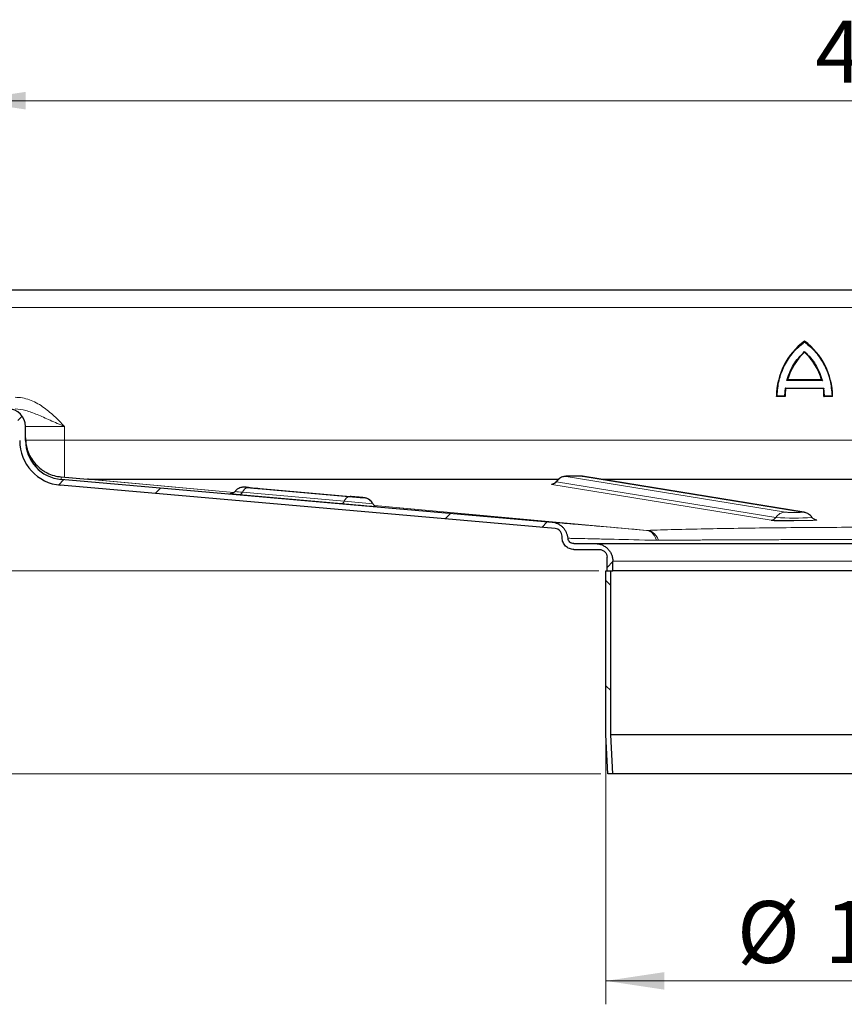
# Model space of a CAD drawing. Units: millimetres. Extents: x 0 to 420, y 0 to 297.
# Drawn here: x 296 to 331, y 213 to 255 of the extents above; entities that cross this region are included whole.
import ezdxf

# ---------------------------------------------------------------- set-up
doc = ezdxf.new("R2010")
doc.units = ezdxf.units.MM
doc.styles.add('SLDTEXTSTYLE0', font='TXT', dxfattribs={"width": 0.605})
doc.dimstyles.new('SLDDIMSTYLE0', dxfattribs={"dimtxt": 2.568319, "dimasz": 2.5, "dimexe": 0, "dimexo": 0.0625, "dimgap": 0.64208, "dimtad": 1, "dimlfac": 6, "dimrnd": 1e-09, "dimzin": 12, "dimdsep": 46, "dimtxsty": 'SLDTEXTSTYLE0', "dimsah": 1, "dimcen": 0.09, "dimadec": 0, "dimazin": 3, "dimtfac": 1, "dimtdec": 3, "dimtofl": 0, "dimtmove": 0, "dimatfit": 3, "dimfxl": 0, "dimfrac": 2, "dimtolj": 1, "dimtzin": 12, "dimarcsym": 0})

# ---------------------------------------------------------------- blocks, each defined once
blk = doc.blocks.new('_D_9')
at = {"color": 7, "linetype": 'Continuous', "lineweight": 0}
for p, q in [((321.314, 224.107), (321.314, 212.905)), ((345.081, 224.107), (345.081, 212.905)), ((321.314, 213.905), (345.081, 213.905))]:
    blk.add_line(p, q, dxfattribs=at)
at = {"color": 7, "linetype": 'Continuous', "lineweight": 18}
for points in [[(321.314, 213.905), (323.814, 213.53), (323.814, 214.28)], [(345.081, 213.905), (342.581, 214.28), (342.581, 213.53)]]:
    blk.add_solid(points, dxfattribs=at)
at = {"color": 7, "linetype": 'Continuous', "lineweight": 18, "char_height": 2.6458, "attachment_point": 1, "style": 'SLDTEXTSTYLE0'}
for s, insert in [('%%c', (326.914, 217.316)), ('142.6', (330.661, 217.316))]:
    blk.add_mtext(s, dxfattribs=dict(at, insert=insert))
blk = doc.blocks.new('_D_10')
at = {"color": 7, "linetype": 'Continuous', "lineweight": 0}
for p, q in [((294.031, 242.957), (294.031, 252.485)), ((372.364, 242.957), (372.364, 252.485)), ((294.031, 251.485), (372.364, 251.485))]:
    blk.add_line(p, q, dxfattribs=at)
at = {"color": 7, "linetype": 'Continuous', "lineweight": 18}
for points in [[(294.031, 251.485), (296.531, 251.11), (296.531, 251.86)], [(372.364, 251.485), (369.864, 251.86), (369.864, 251.11)]]:
    blk.add_solid(points, dxfattribs=at)
at = {"color": 7, "linetype": 'Continuous', "lineweight": 18, "insert": (330.258, 254.896), "char_height": 2.6458, "attachment_point": 1, "style": 'SLDTEXTSTYLE0'}
blk.add_mtext('470', dxfattribs=at)
blk = doc.blocks.new('_D_13')
at = {"color": 7, "linetype": 'Continuous', "lineweight": 0}
for p, q in [((291.981, 243.407), (264.614, 243.407)), ((265.614, 243.407), (265.614, 231.407)), ((321.014, 231.407), (264.614, 231.407))]:
    blk.add_line(p, q, dxfattribs=at)
at = {"color": 7, "linetype": 'Continuous', "lineweight": 18}
for points in [[(265.614, 243.407), (265.239, 240.907), (265.989, 240.907)], [(265.614, 231.407), (265.989, 233.907), (265.239, 233.907)]]:
    blk.add_solid(points, dxfattribs=at)
at = {"color": 7, "linetype": 'Continuous', "lineweight": 18, "insert": (262.203, 235.447), "char_height": 2.6458, "attachment_point": 1, "rotation": 90, "style": 'SLDTEXTSTYLE0'}
blk.add_mtext('72', dxfattribs=at)
blk = doc.blocks.new('_D_14')
at = {"color": 7, "linetype": 'Continuous', "lineweight": 0}
for p, q in [((321.014, 231.407), (264.614, 231.407)), ((265.614, 231.407), (265.614, 222.741)), ((321.106, 222.741), (264.614, 222.741))]:
    blk.add_line(p, q, dxfattribs=at)
at = {"color": 7, "linetype": 'Continuous', "lineweight": 18}
for points in [[(265.614, 231.407), (265.239, 228.907), (265.989, 228.907)], [(265.614, 222.741), (265.989, 225.241), (265.239, 225.241)]]:
    blk.add_solid(points, dxfattribs=at)
at = {"color": 7, "linetype": 'Continuous', "lineweight": 18, "insert": (262.203, 225.114), "char_height": 2.6458, "attachment_point": 1, "rotation": 90, "style": 'SLDTEXTSTYLE0'}
blk.add_mtext('52', dxfattribs=at)

msp = doc.modelspace()

# ---------------------------------------------------------------- hatches: boundary and pattern name
at = {"linetype": 'Continuous', "lineweight": 18}
h = msp.add_hatch(dxfattribs=at)
h.set_pattern_fill('DIN 201 Stahl und Stahlguss', style=0, pattern_type=2)
h.set_pattern_definition([(45, (0, 0), (-13.4704, 13.4704), []), (45, (4.49, 0), (-13.4704, 13.4704), []), (45, (8.98, 0), (-13.4704, 13.4704), []), (45, (13.47, 0), (-13.4704, 13.4704), [])])
edge = h.paths.add_edge_path(flags=0)
edge.add_line((291.7807, 241.1573), (291.7807, 242.6573))
edge.add_arc((292.2807, 242.6573), 0.5, 90, 180, ccw=False)
edge.add_line((292.2807, 243.1573), (293.2807, 243.1573))
edge.add_arc((293.2807, 242.6573), 0.5, 0, 90, ccw=False)
edge.add_line((293.7807, 242.6573), (293.7807, 238.824))
edge.add_arc((294.5307, 238.824), 0.75, 180, 270)
edge.add_line((294.5307, 238.074), (295.7807, 238.074))
edge.add_arc((295.7807, 237.574), 0.5, 0, 90, ccw=False)
edge.add_line((296.2807, 237.574), (296.2807, 236.9758))
edge.add_ellipse((298.1974, 236.9758), major_axis=(0, -1.9167), ratio=0.9999991, start_angle=270, end_angle=355)
edge.add_line((298.0304, 235.0664), (319.1431, 233.2193))
edge.add_spline(control_points=[(319.1431, 233.2193), (319.1579, 233.218), (319.1726, 233.2157), (319.1871, 233.2124), (319.2236, 233.204), (319.2592, 233.1891), (319.291, 233.1692), (319.3222, 233.1497), (319.3506, 233.1248), (319.3738, 233.0962), (319.3974, 233.0671), (319.416, 233.0333), (319.4284, 232.998), (319.4408, 232.9626), (319.4474, 232.9247), (319.4474, 232.8872)], knot_values=[0.0000206, 0.0000206, 0.0000206, 0.0000206, 0.0002874, 0.0002874, 0.0002874, 0.0009704, 0.0009704, 0.0009704, 0.0016401, 0.0016401, 0.0016401, 0.0023226, 0.0023226, 0.0023226, 0.0030049, 0.0030049, 0.0030049, 0.0030049], weights=[1, 1, 1, 1, 1, 1, 1, 1, 1, 1, 1, 1, 1, 1, 1, 1], degree=3, periodic=0)
edge.add_line((319.4474, 232.8872), (319.4474, 232.824))
edge.add_spline(control_points=[(319.4474, 232.824), (319.4474, 232.7872), (319.4515, 232.7501), (319.4596, 232.7142), (319.4719, 232.6596), (319.4938, 232.6064), (319.5234, 232.5589), (319.5531, 232.5115), (319.5914, 232.4685), (319.6351, 232.4335), (319.6788, 232.3986), (319.7291, 232.3707), (319.7819, 232.3522), (319.8347, 232.3336), (319.8915, 232.324), (319.9474, 232.324)], knot_values=[0, 0, 0, 0, 0.0006626, 0.0006626, 0.0006626, 0.0016782, 0.0016782, 0.0016782, 0.0026937, 0.0026937, 0.0026937, 0.0037093, 0.0037093, 0.0037093, 0.0047249, 0.0047249, 0.0047249, 0.0047249], weights=[1, 1, 1, 1, 1, 1, 1, 1, 1, 1, 1, 1, 1, 1, 1, 1], degree=3, periodic=0)
edge.add_line((319.9474, 232.324), (321.0308, 232.324))
edge.add_spline(control_points=[(321.0308, 232.324), (321.0681, 232.324), (321.1059, 232.3175), (321.1411, 232.3052), (321.1763, 232.2928), (321.2099, 232.2742), (321.239, 232.2509), (321.2681, 232.2276), (321.2936, 232.199), (321.3134, 232.1673), (321.3332, 232.1357), (321.3478, 232.1002), (321.356, 232.0638), (321.3613, 232.0399), (321.3641, 232.0152), (321.3641, 231.9906)], knot_values=[0, 0, 0, 0, 0.0006715, 0.0006715, 0.0006715, 0.0013431, 0.0013431, 0.0013431, 0.0020146, 0.0020146, 0.0020146, 0.0026862, 0.0026862, 0.0026862, 0.0031243, 0.0031243, 0.0031243, 0.0031243], weights=[1, 1, 1, 1, 1, 1, 1, 1, 1, 1, 1, 1, 1, 1, 1, 1], degree=3, periodic=0)
edge.add_line((321.3641, 231.9906), (321.3641, 231.4073))
edge.add_line((321.3641, 231.4073), (321.6141, 231.4073))
edge.add_line((321.6141, 231.4073), (321.6141, 231.824))
edge.add_spline(control_points=[(321.6141, 231.824), (321.6141, 231.8792), (321.6079, 231.9347), (321.5958, 231.9886), (321.5774, 232.0705), (321.5445, 232.1504), (321.5001, 232.2215), (321.4556, 232.2927), (321.3982, 232.3572), (321.3326, 232.4096), (321.2671, 232.4621), (321.1916, 232.5039), (321.1123, 232.5317), (321.0331, 232.5595), (320.948, 232.574), (320.8641, 232.574)], knot_values=[0, 0, 0, 0, 0.0009939, 0.0009939, 0.0009939, 0.0025173, 0.0025173, 0.0025173, 0.0040406, 0.0040406, 0.0040406, 0.005564, 0.005564, 0.005564, 0.0070873, 0.0070873, 0.0070873, 0.0070873], weights=[1, 1, 1, 1, 1, 1, 1, 1, 1, 1, 1, 1, 1, 1, 1, 1], degree=3, periodic=0)
edge.add_line((320.8641, 232.574), (319.9474, 232.574))
edge.add_spline(control_points=[(319.9474, 232.574), (319.9194, 232.574), (319.8911, 232.5788), (319.8647, 232.5881), (319.8383, 232.5973), (319.8131, 232.6113), (319.7912, 232.6288), (319.7694, 232.6462), (319.7503, 232.6677), (319.7354, 232.6915), (319.7206, 232.7152), (319.7097, 232.7418), (319.7035, 232.7691), (319.7011, 232.7798), (319.6994, 232.7906), (319.6984, 232.8015)], knot_values=[0, 0, 0, 0, 0.0005037, 0.0005037, 0.0005037, 0.0010073, 0.0010073, 0.0010073, 0.001511, 0.001511, 0.001511, 0.0020146, 0.0020146, 0.0020146, 0.0022093, 0.0022093, 0.0022093, 0.0022093], weights=[1, 1, 1, 1, 1, 1, 1, 1, 1, 1, 1, 1, 1, 1, 1, 1], degree=3, periodic=0)
edge.add_spline(control_points=[(319.6984, 232.8015), (319.6909, 232.8855), (319.668, 232.9691), (319.6327, 233.0457), (319.5976, 233.1222), (319.5492, 233.1939), (319.491, 233.2547), (319.4318, 233.3167), (319.3604, 233.3687), (319.2835, 233.4065), (319.2096, 233.4429), (319.1286, 233.4675), (319.0469, 233.4781), (319.0369, 233.4793), (319.0269, 233.4804), (319.0168, 233.4813)], knot_values=[0, 0, 0, 0, 0.0015173, 0.0015173, 0.0015173, 0.0030317, 0.0030317, 0.0030317, 0.0045759, 0.0045759, 0.0045759, 0.0060577, 0.0060577, 0.0060577, 0.0062368, 0.0062368, 0.0062368, 0.0062368], weights=[1, 1, 1, 1, 1, 1, 1, 1, 1, 1, 1, 1, 1, 1, 1, 1], degree=3, periodic=0)
edge.add_line((319.0168, 233.4813), (298.0521, 235.3155))
edge.add_ellipse((298.1974, 236.9758), major_axis=(0, -1.6667), ratio=0.9999991, start_angle=270, end_angle=355, ccw=False)
edge.add_line((296.5307, 236.9758), (296.5307, 237.574))
edge.add_arc((295.7807, 237.574), 0.75, 0, 90)
edge.add_line((295.7807, 238.324), (294.5307, 238.324))
edge.add_arc((294.5307, 238.824), 0.5, 180, 270, ccw=False)
edge.add_line((294.0307, 238.824), (294.0307, 242.6573))
edge.add_arc((293.2807, 242.6573), 0.75, 0, 90)
edge.add_line((293.2807, 243.4073), (292.2807, 243.4073))
edge.add_arc((292.2807, 242.6573), 0.75, 90, 180)
edge.add_line((291.5307, 242.6573), (291.5307, 241.1573))
edge.add_arc((291.2807, 241.1573), 0.25, 270, 360, ccw=False)
edge.add_line((291.2807, 240.9073), (283.1974, 240.9073))
edge.add_line((283.1974, 240.9073), (283.1974, 240.6573))
edge.add_line((283.1974, 240.6573), (291.2807, 240.6573))
edge.add_arc((291.2807, 241.1573), 0.5, 270, 360)
h = msp.add_hatch(dxfattribs=at)
h.set_pattern_fill('DIN 201 Stahl und Stahlguss', angle=90, style=0, pattern_type=2)
h.set_pattern_definition([(135, (0, 0), (-13.4704, -13.4704), []), (135, (-2e-14, 4.49), (-13.4704, -13.4704), []), (135, (-3e-14, 8.98), (-13.4704, -13.4704), []), (135, (-5e-14, 13.47), (-13.4704, -13.4704), [])])
edge = h.paths.add_edge_path(flags=0)
edge.add_line((321.4058, 222.7406), (321.6144, 222.7406))
edge.add_spline(control_points=[(321.6144, 222.7406), (321.602, 222.9669), (321.5895, 223.1931), (321.5771, 223.4193), (321.5589, 223.7506), (321.5406, 224.0818), (321.5224, 224.413)], knot_values=[0.1281068, 0.1281068, 0.1281068, 0.1281068, 0.1321849, 0.1321849, 0.1321849, 0.1381563, 0.1381563, 0.1381563, 0.1381563], weights=[1, 1, 1, 1, 1, 1, 1], degree=3, periodic=0)
edge.add_line((321.5224, 224.413), (321.5224, 231.4073))
edge.add_line((321.5224, 231.4073), (321.3141, 231.4073))
edge.add_line((321.3141, 231.4073), (321.3141, 224.4073))
edge.add_spline(control_points=[(321.3141, 224.4073), (321.3323, 224.0761), (321.3505, 223.7448), (321.3687, 223.4136), (321.3811, 223.1893), (321.3934, 222.965), (321.4058, 222.7406)], knot_values=[0.1285835, 0.1285835, 0.1285835, 0.1285835, 0.1345548, 0.1345548, 0.1345548, 0.1385986, 0.1385986, 0.1385986, 0.1385986], weights=[1, 1, 1, 1, 1, 1, 1], degree=3, periodic=0)

# ---------------------------------------------------------------- linework, layer by layer
at = {"color": 7, "linetype": 'Continuous', "lineweight": 25}
for p, q in [((295.6974, 243.4073), (370.6974, 243.4073)), ((328.9727, 239.2168), (328.9464, 238.8842)), ((330.53, 239.5606), (329.072, 239.5606)), ((330.6556, 238.8842), (330.6294, 239.2168)), ((328.9712, 238.8592), (328.6024, 238.8592)), ((330.6076, 239.1918), (328.9944, 239.1918)), ((330.9997, 238.8592), (330.6308, 238.8592)), ((296.5307, 236.9758), (296.5307, 237.574)), ((298.0521, 235.4242), (299.1757, 235.3259)), ((329.7756, 233.9135), (320.408, 235.4388)), ((319.1431, 233.2193), (298.0304, 235.0664)), ((319.0168, 233.4813), (298.0521, 235.3155)), ((299.2192, 235.324), (319.2918, 235.324)), ((321.1133, 235.324), (345.2815, 235.324)), ((305.2849, 234.7017), (305.2643, 234.7033)), ((306.0544, 234.9683), (305.98, 234.9749)), ((306.4767, 234.9321), (310.8244, 234.5475)), ((311.4878, 234.155), (311.5072, 234.1532)), ((319.4474, 232.824), (319.4474, 232.8872)), ((319.9474, 232.574), (320.8641, 232.574)), ((319.9474, 232.324), (321.0308, 232.324)), ((321.3641, 231.4073), (321.3641, 231.9906)), ((321.6141, 231.4073), (321.6141, 231.824)), ((321.3141, 224.4073), (321.3141, 231.4073)), ((321.3141, 231.4073), (321.5224, 231.4073)), ((321.3641, 231.4073), (321.6141, 231.4073)), ((321.5224, 224.413), (321.5224, 231.4073)), ((344.7807, 231.4073), (321.6141, 231.4073)), ((321.4058, 222.7406), (321.3141, 224.4073)), ((321.6144, 222.7406), (321.5224, 224.413)), ((344.8724, 224.413), (321.5224, 224.413)), ((321.6144, 222.7406), (321.4058, 222.7406)), ((344.7804, 222.7406), (321.6144, 222.7406))]:
    msp.add_line(p, q, dxfattribs=at)
at = {"color": 8, "linetype": 'Continuous', "lineweight": 18}
for p, q in [((295.6974, 242.6573), (370.6974, 242.6573)), ((330.6294, 239.2168), (328.9727, 239.2168)), ((330.563, 239.5356), (329.039, 239.5356)), ((328.9464, 238.8842), (328.6276, 238.8842)), ((330.9744, 238.8842), (330.6556, 238.8842)), ((296.5307, 237.574), (298.1974, 237.574)), ((298.1974, 237.574), (298.1974, 236.9906)), ((296.5307, 236.9906), (298.1974, 236.9906)), ((298.1974, 236.9906), (298.1974, 235.4115)), ((298.1974, 236.9906), (368.1974, 236.9906)), ((298.0521, 235.3155), (298.0521, 235.4242)), ((328.9839, 233.9156), (319.6162, 235.441)), ((320.3276, 235.4451), (329.6952, 233.9197)), ((299.1757, 235.3259), (305.4284, 234.7538)), ((305.4303, 234.7557), (299.2192, 235.324)), ((319.0034, 235.1043), (328.371, 233.5789)), ((319.1944, 235.2214), (319.2077, 235.2165)), ((319.2077, 235.2165), (328.5753, 233.6912)), ((305.6615, 234.6673), (310.0092, 234.2827)), ((305.7925, 234.7676), (310.1402, 234.383)), ((310.4021, 234.5837), (306.0544, 234.9683)), ((323.0752, 233.1414), (311.4265, 234.2071)), ((311.4291, 234.2048), (323.0538, 233.1412)), ((330.3081, 233.5901), (330.2376, 233.6016)), ((321.6141, 231.824), (344.7807, 231.824))]:
    msp.add_line(p, q, dxfattribs=at)
at = {"color": 8, "linetype": 'Continuous', "lineweight": 18, "flags": 128}
for points in [[(320.3276, 235.4451), (320.3878, 235.4417), (320.408, 235.4388)], [(329.7757, 233.9135), (329.7554, 233.9163), (329.6952, 233.9197)], [(330.2673, 233.5933), (330.278, 233.5918), (330.3081, 233.5901)]]:
    msp.add_lwpolyline(points, dxfattribs=at)
at = {"color": 7, "linetype": 'Continuous', "lineweight": 25}
for centre, radius, start, end in [((331.5529, 238.8462), 2.9506, 126.42357, 179.74739), ((328.0491, 238.8462), 2.9506, 0.25261, 53.57643), ((331.5529, 238.8462), 2.5818, 132.73211, 163.93412), ((328.0491, 238.8462), 2.5818, 16.06588, 47.26789), ((331.5529, 238.8462), 2.5818, 172.30584, 179.7113), ((328.0491, 238.8462), 2.5818, 0.2887, 7.69416), ((295.7807, 237.574), 0.75, 0, 90), ((298.1974, 236.9758), 1.6667, 180, 265)]:
    msp.add_arc(centre, radius, start, end, dxfattribs=at)
at = {"color": 8, "linetype": 'Continuous', "lineweight": 18}
for centre, radius, start, end in [((319.6209, 234.9485), 0.4926, 90.54077, 147.02862), ((319.001, 235.3506), 0.2463, 270.54077, 327.02862), ((308.6728, 268.5372), 33.8922, 264.58007, 265.12489), ((305.6518, 234.8157), 0.1487, 273.76687, 341.13521), ((306.0739, 234.6715), 0.2974, 93.76687, 161.13521), ((310.4216, 234.2869), 0.2974, 93.76687, 161.13521), ((309.9995, 234.4311), 0.1487, 273.76687, 341.13521), ((331.8476, 477.3491), 243.9339, 264.894557, 265.184166), ((328.9885, 233.4231), 0.4926, 90.54077, 147.02862), ((328.3687, 233.8252), 0.2463, 270.54077, 327.02862), ((329.3149, 243.5581), 9.8947, 265.71331, 274.65014)]:
    msp.add_arc(centre, radius, start, end, dxfattribs=at)
at = {"color": 7, "linetype": 'Continuous', "lineweight": 25}
msp.add_ellipse((298.1974, 236.9758), major_axis=(0, -1.9167), ratio=0.9999991, start_param=4.712389, end_param=6.1959188, dxfattribs=at)
for points, knots in [([(328.6276, 238.8842), (328.6448, 239.1044), (328.6797, 239.5507), (328.9252, 240.1839), (329.2928, 240.7549), (329.6331, 241.0457), (329.801, 241.1892)], [0, 0, 0, 0, 0.2466952, 0.5, 0.7533048, 1, 1, 1, 1]), ([(329.801, 241.1892), (329.9689, 241.0457), (330.3093, 240.7549), (330.6768, 240.1839), (330.9223, 239.5507), (330.9572, 239.1044), (330.9744, 238.8842)], [0, 0, 0, 0, 0.2466952, 0.5, 0.7533048, 1, 1, 1, 1]), ([(328.9944, 239.1918), (328.9943, 239.1919), (328.9941, 239.1921), (328.9926, 239.1938), (328.9903, 239.1965), (328.9866, 239.2008), (328.9806, 239.2075), (328.9756, 239.2133), (328.9727, 239.2168)], [0, 0, 0, 0, 0.110673, 0.2286941, 0.3569926, 0.497858, 0.7019344, 1, 1, 1, 1]), ([(330.53, 239.5606), (330.5302, 239.5605), (330.5306, 239.5603), (330.5331, 239.5584), (330.5371, 239.5553), (330.543, 239.5509), (330.5518, 239.5443), (330.5588, 239.5389), (330.563, 239.5356)], [0, 0, 0, 0, 0.1009317, 0.2137344, 0.3442008, 0.4961163, 0.6979271, 1, 1, 1, 1]), ([(330.6294, 239.2168), (330.6264, 239.2133), (330.6214, 239.2075), (330.6154, 239.2008), (330.6118, 239.1965), (330.6094, 239.1938), (330.6079, 239.1921), (330.6077, 239.1919), (330.6076, 239.1918)], [0, 0, 0, 0, 0.298102, 0.5021428, 0.6430193, 0.7713218, 0.8893391, 1, 1, 1, 1]), ([(328.6024, 238.8592), (328.6025, 238.8593), (328.6027, 238.8595), (328.6045, 238.8613), (328.6073, 238.8641), (328.6117, 238.8685), (328.6186, 238.8751), (328.6242, 238.8808), (328.6276, 238.8842)], [0, 0, 0, 0, 0.1082069, 0.2248081, 0.3535907, 0.4973822, 0.7026839, 1, 1, 1, 1]), ([(328.9712, 238.8592), (328.9711, 238.8593), (328.9709, 238.8595), (328.9691, 238.8612), (328.9663, 238.8641), (328.9621, 238.8684), (328.9553, 238.875), (328.9498, 238.8808), (328.9464, 238.8842)], [0, 0, 0, 0, 0.1082394, 0.2249296, 0.3537517, 0.4974571, 0.7007251, 1, 1, 1, 1]), ([(330.6308, 238.8592), (330.631, 238.8593), (330.6312, 238.8595), (330.633, 238.8612), (330.6357, 238.8641), (330.64, 238.8684), (330.6467, 238.875), (330.6523, 238.8808), (330.6556, 238.8842)], [0, 0, 0, 0, 0.1082509, 0.2249445, 0.3537628, 0.4974582, 0.700762, 1, 1, 1, 1]), ([(330.9997, 238.8592), (330.9996, 238.8593), (330.9993, 238.8595), (330.9975, 238.8613), (330.9947, 238.8641), (330.9903, 238.8685), (330.9835, 238.8751), (330.9778, 238.8808), (330.9744, 238.8842)], [0, 0, 0, 0, 0.1081955, 0.2247932, 0.3535795, 0.4973811, 0.7026467, 1, 1, 1, 1]), ([(296.5307, 237.0845), (296.5307, 236.9806), (296.5404, 236.8783), (296.5687, 236.727), (296.5805, 236.677), (296.6088, 236.5777), (296.6254, 236.5283), (296.6816, 236.3841), (296.7274, 236.2923), (296.836, 236.1176), (296.8992, 236.0342), (297.0379, 235.8829), (297.1138, 235.814), (297.2374, 235.7211), (297.2805, 235.6917), (297.3685, 235.6377), (297.4134, 235.6128), (297.5512, 235.5448), (297.647, 235.5079), (297.8464, 235.4519), (297.9487, 235.4332), (298.0521, 235.4242)], [0, 0, 0, 0, 0.125, 0.125, 0.1875, 0.1875, 0.25, 0.25, 0.375, 0.375, 0.5, 0.5, 0.625, 0.625, 0.6875, 0.6875, 0.75, 0.75, 0.875, 0.875, 1, 1, 1, 1]), ([(320.0024, 235.4542), (319.9677, 235.4542), (319.8844, 235.4544), (319.7589, 235.4527), (319.6487, 235.4492), (319.5894, 235.4463), (319.5222, 235.4374), (319.4519, 235.4204), (319.3602, 235.3814), (319.2655, 235.3172), (319.2204, 235.2506), (319.202, 235.2236)], [0, 0, 0, 0, 0.10387595, 0.24906158, 0.39712302, 0.53528745, 0.59937213, 0.66394929, 0.75885046, 0.90193854, 1, 1, 1, 1]), ([(320.408, 235.4388), (320.3865, 235.4415), (320.3442, 235.4469), (320.2839, 235.4496), (320.1862, 235.4527), (320.0804, 235.4542), (320.0162, 235.4542), (320.0024, 235.4542)], [0, 0, 0, 0, 0.1792496, 0.3519293, 0.6292435, 0.9203559, 1, 1, 1, 1]), ([(299.2192, 235.324), (299.212, 235.324), (299.2047, 235.3241), (299.1974, 235.3245), (299.1938, 235.3246), (299.1902, 235.3248), (299.1865, 235.325), (299.1829, 235.3253), (299.1793, 235.3256), (299.1757, 235.3259)], [0, 0, 0, 0, 0.00013076467, 0.00013076467, 0.00013076467, 0.00019624828, 0.00019624828, 0.00019624828, 0.00026176312, 0.00026176312, 0.00026176312, 0.00026176312]), ([(319.1936, 235.2279), (319.1881, 235.2172), (319.1716, 235.1849), (319.13, 235.1539), (319.0891, 235.1319), (319.0605, 235.1221), (319.043, 235.1184), (319.046, 235.1189), (319.0476, 235.1192)], [0, 0, 0, 0, 0.1181845, 0.3592504, 0.5067989, 0.6307525, 0.7956659, 1, 1, 1, 1]), ([(305.4714, 234.7966), (305.4578, 234.7816), (305.432, 234.7532), (305.3914, 234.7282), (305.3569, 234.7145), (305.3358, 234.7089), (305.3201, 234.7061), (305.3042, 234.704), (305.2857, 234.7029), (305.27, 234.703), (305.2592, 234.7037), (305.2626, 234.7035), (305.2643, 234.7034)], [0, 0, 0, 0, 0.1821091, 0.3452656, 0.4151572, 0.4785108, 0.5099587, 0.5430278, 0.6203656, 0.7232969, 0.8613037, 1, 1, 1, 1]), ([(305.9648, 234.9767), (305.9581, 234.9773), (305.9206, 234.9805), (305.9123, 234.9812), (305.8956, 234.9825), (305.8841, 234.9832), (305.8514, 234.9843), (305.7975, 234.9813), (305.717, 234.9651), (305.6202, 234.9261), (305.5345, 234.8719), (305.4954, 234.8198), (305.4845, 234.8053)], [0, 0, 0, 0, 0.0468555, 0.2598273, 0.2907689, 0.3039986, 0.329412, 0.4411328, 0.5499547, 0.7028826, 0.9176165, 1, 1, 1, 1]), ([(305.9649, 234.9767), (305.9676, 234.9765), (305.9884, 234.9748), (306.0534, 234.9691), (306.1361, 234.962), (306.1844, 234.9577), (306.2121, 234.9553), (306.2604, 234.9511), (306.3335, 234.9447), (306.3988, 234.939), (306.4294, 234.9363), (306.4495, 234.9345), (306.4673, 234.9329), (306.4767, 234.9321)], [0, 0, 0, 0, 0.033898, 0.265904, 0.3911651, 0.5168393, 0.5189719, 0.5352781, 0.7675334, 0.8836616, 0.8894845, 0.9415629, 1, 1, 1, 1]), ([(310.9323, 234.5374), (310.9242, 234.5381), (310.8981, 234.5403), (310.8261, 234.5465), (310.7425, 234.5538), (310.6944, 234.558), (310.6666, 234.5604), (310.6184, 234.5646), (310.5453, 234.571), (310.48, 234.5768), (310.4494, 234.5795), (310.4293, 234.5812), (310.4115, 234.5828), (310.4021, 234.5837)], [0, 0, 0, 0, 0.097215, 0.3140156, 0.4310672, 0.548505, 0.5504978, 0.5657353, 0.782769, 0.8912862, 0.8967275, 0.9453928, 1, 1, 1, 1]), ([(310.8244, 234.5475), (310.8577, 234.5445), (310.9091, 234.54), (310.9452, 234.5367), (310.9521, 234.5361), (310.953, 234.536)], [0, 0, 0, 0, 0.6158995, 0.9508015, 1, 1, 1, 1]), ([(311.3611, 234.2821), (311.3538, 234.2968), (311.3304, 234.3441), (311.2708, 234.4056), (311.1958, 234.4627), (311.1248, 234.4983), (311.0652, 234.5184), (311.0231, 234.5276), (310.9976, 234.5314), (310.9873, 234.5327), (310.9825, 234.5332), (310.978, 234.5337), (310.9713, 234.5343), (310.9608, 234.5353), (310.953, 234.536)], [0, 0, 0, 0, 0.0850612, 0.2734147, 0.4366138, 0.5740771, 0.6835165, 0.7619667, 0.7992828, 0.8159676, 0.8282964, 0.8462506, 0.8852381, 1, 1, 1, 1]), ([(311.5119, 234.1539), (311.5135, 234.1538), (311.5183, 234.1537), (311.4953, 234.1607), (311.4509, 234.1843), (311.403, 234.2232), (311.38, 234.2587), (311.3686, 234.2764)], [0, 0, 0, 0, 0.130037, 0.3973384, 0.6107609, 0.8064965, 1, 1, 1, 1]), ([(330.1111, 233.6991), (330.1055, 233.7091), (330.0814, 233.7514), (330.0202, 233.8067), (329.9399, 233.861), (329.8643, 233.893), (329.8086, 233.9077), (329.7827, 233.9122), (329.7756, 233.9135)], [0, 0, 0, 0, 0.0819936, 0.3481117, 0.5799206, 0.7776817, 0.938997, 1, 1, 1, 1]), ([(319.6984, 232.8015), (319.6905, 232.8891), (319.6671, 232.9728), (319.6111, 233.0918), (319.5893, 233.1294), (319.5396, 233.2005), (319.5117, 233.2342), (319.4499, 233.2963), (319.4167, 233.3241), (319.3457, 233.3737), (319.3077, 233.3955), (319.2283, 233.4324), (319.1875, 233.4472), (319.1038, 233.4697), (319.0606, 233.4775), (319.0168, 233.4813)], [0, 0, 0, 0, 0.25, 0.25, 0.375, 0.375, 0.5, 0.5, 0.625, 0.625, 0.75, 0.75, 0.875, 0.875, 1, 1, 1, 1]), ([(328.371, 233.5789), (328.4069, 233.5753), (328.462, 233.5696), (328.6252, 233.5634), (328.7794, 233.5594), (328.9582, 233.5565), (329.1472, 233.5545), (329.2768, 233.5547), (329.3396, 233.5549)], [0, 0, 0, 0, 0.2715244, 0.4176908, 0.566959, 0.7162272, 0.8623936, 1, 1, 1, 1]), ([(330.2673, 233.5933), (330.2674, 233.5933), (330.2691, 233.5931), (330.2604, 233.5943), (330.2381, 233.6009), (330.2111, 233.612), (330.1776, 233.6318), (330.1411, 233.6607), (330.124, 233.69), (330.1164, 233.7029)], [0, 0, 0, 0, 0.0213951, 0.2440185, 0.3829404, 0.4978775, 0.6361073, 0.8392671, 1, 1, 1, 1]), ([(319.4474, 232.8872), (319.4474, 232.9288), (319.4396, 232.9694), (319.4172, 233.0272), (319.4081, 233.0456), (319.3866, 233.0804), (319.3739, 233.0971), (319.304, 233.1727), (319.2259, 233.2121), (319.1431, 233.2193)], [0, 0, 0, 0, 0.25, 0.25, 0.375, 0.375, 0.5, 0.5, 1, 1, 1, 1]), ([(319.9474, 232.324), (319.9144, 232.324), (319.8819, 232.3272), (319.8181, 232.3399), (319.7863, 232.3495), (319.7258, 232.3746), (319.6971, 232.3899), (319.6428, 232.4262), (319.6171, 232.4473), (319.5709, 232.4933), (319.5502, 232.5185), (319.5137, 232.5731), (319.4981, 232.6022), (319.4607, 232.6923), (319.4474, 232.758), (319.4474, 232.824)], [0, 0, 0, 0, 0.125, 0.125, 0.25, 0.25, 0.375, 0.375, 0.5, 0.5, 0.625, 0.625, 0.75, 0.75, 1, 1, 1, 1]), ([(319.9474, 232.574), (319.9163, 232.574), (319.8858, 232.5797), (319.8425, 232.5965), (319.8288, 232.6034), (319.8027, 232.6196), (319.7902, 232.629), (319.7333, 232.681), (319.704, 232.7396), (319.6984, 232.8015)], [0, 0, 0, 0, 0.25, 0.25, 0.375, 0.375, 0.5, 0.5, 1, 1, 1, 1]), ([(320.8641, 232.574), (320.9136, 232.574), (320.9623, 232.5691), (321.0581, 232.5501), (321.1057, 232.5357), (321.1965, 232.4981), (321.2395, 232.4751), (321.321, 232.4207), (321.3596, 232.3891), (321.4288, 232.3199), (321.4599, 232.2822), (321.5147, 232.2003), (321.538, 232.1567), (321.5755, 232.0665), (321.5899, 232.0194), (321.6092, 231.9225), (321.6141, 231.8735), (321.6141, 231.824)], [0, 0, 0, 0, 0.125, 0.125, 0.25, 0.25, 0.375, 0.375, 0.5, 0.5, 0.625, 0.625, 0.75, 0.75, 0.875, 0.875, 1, 1, 1, 1]), ([(320.8641, 232.574), (320.8643, 232.574), (320.8649, 232.574), (320.8679, 232.574), (320.8726, 232.574), (320.8792, 232.574), (320.8875, 232.574), (320.8977, 232.574), (320.9096, 232.574), (320.9233, 232.574), (320.9389, 232.574), (320.9562, 232.574), (320.9753, 232.574), (320.9962, 232.574), (321.0189, 232.574), (321.0434, 232.574), (321.0956, 232.574), (321.1867, 232.574), (321.3369, 232.574), (321.5163, 232.574), (321.7268, 232.574), (321.9671, 232.574), (322.3301, 232.574), (322.8589, 232.574), (323.6068, 232.574), (324.4608, 232.574), (325.4082, 232.574), (326.433, 232.574), (327.5173, 232.574), (328.6423, 232.574), (329.7889, 232.574), (330.9326, 232.574), (332.069, 232.574), (333.1974, 232.574), (334.3258, 232.574), (335.4622, 232.574), (336.606, 232.574), (337.7525, 232.574), (338.8775, 232.574), (339.9618, 232.574), (340.9866, 232.574), (341.934, 232.574), (342.788, 232.574), (343.5359, 232.574), (344.0647, 232.574), (344.4276, 232.574), (344.6679, 232.574), (344.8785, 232.574), (345.0579, 232.574), (345.2081, 232.574), (345.3082, 232.574), (345.3737, 232.574), (345.4152, 232.574), (345.4504, 232.574), (345.4793, 232.574), (345.5019, 232.574), (345.5181, 232.574), (345.5284, 232.574), (345.5299, 232.574), (345.5307, 232.574)], [0, 0, 0, 0, 0.0038588, 0.007714, 0.0115662, 0.0154159, 0.0192637, 0.0231102, 0.0269558, 0.0308013, 0.034647, 0.0384937, 0.0423419, 0.0461921, 0.0500449, 0.0539008, 0.0577605, 0.0730225, 0.0882868, 0.1039365, 0.1195884, 0.1355626, 0.1515392, 0.1839842, 0.2167744, 0.24974, 0.2827055, 0.3154958, 0.3479408, 0.3798815, 0.4111737, 0.4416912, 0.4708447, 0.5000004, 0.5291539, 0.5583097, 0.5888272, 0.6201193, 0.6520601, 0.6845051, 0.7172953, 0.7502609, 0.7832264, 0.8160167, 0.8484617, 0.864436, 0.8804125, 0.8960622, 0.9117141, 0.9269761, 0.9422404, 0.9494736, 0.9566956, 0.9639101, 0.9711208, 0.9783314, 0.9855457, 0.9927673, 1, 1, 1, 1]), ([(321.0308, 232.324), (321.0528, 232.324), (321.0744, 232.3218), (321.117, 232.3134), (321.1381, 232.307), (321.1785, 232.2902), (321.1976, 232.28), (321.2338, 232.2559), (321.251, 232.2418), (321.2971, 232.1957), (321.322, 232.1586), (321.3552, 232.0784), (321.3641, 232.0347), (321.3641, 231.9906)], [0, 0, 0, 0, 0.125, 0.125, 0.25, 0.25, 0.375, 0.375, 0.5, 0.5, 0.75, 0.75, 1, 1, 1, 1])]:
    msp.add_open_spline(points, degree=3, knots=knots, dxfattribs=at)
for points in [[(329.039, 239.5356), (329.1218, 239.7696), (329.2874, 240.2375), (329.6298, 240.5968), (329.801, 240.7765)], [(329.801, 240.7765), (329.9722, 240.5968), (330.3146, 240.2375), (330.4802, 239.7696), (330.563, 239.5356)]]:
    msp.add_open_spline(points, degree=3, dxfattribs=at)
at = {"color": 8, "linetype": 'Continuous', "lineweight": 18}
for points, knots in [([(296.081, 238.824), (296.1859, 238.8181), (296.3972, 238.8062), (296.7002, 238.7189), (296.9908, 238.5904), (297.2617, 238.4256), (297.5164, 238.2323), (297.7527, 238.0226), (297.9778, 237.8012), (298.1242, 237.6497), (298.1974, 237.574)], [0, 0, 0, 0, 0.12428855, 0.25035337, 0.3713808, 0.50051942, 0.6254877, 0.75014758, 0.87505949, 1, 1, 1, 1]), ([(298.1974, 237.574), (298.0933, 237.6192), (297.8873, 237.7087), (297.5873, 237.8404), (297.3034, 237.9658), (296.9587, 238.1123), (296.5653, 238.2734), (296.2351, 238.3079), (296.081, 238.324)], [0, 0, 0, 0, 0.1467553, 0.2902173, 0.4275661, 0.557666, 0.7935492, 1, 1, 1, 1]), ([(319.6162, 235.441), (319.615, 235.4412), (319.6124, 235.4417), (319.6104, 235.4424), (319.6097, 235.4431), (319.6105, 235.4438), (319.6127, 235.4445), (319.6171, 235.4453), (319.6248, 235.4463), (319.6372, 235.4473), (319.6531, 235.4484), (319.6736, 235.4494), (319.6982, 235.4503), (319.7373, 235.4516), (319.7874, 235.4527), (319.8482, 235.4535), (319.911, 235.454), (319.9696, 235.4542), (320.022, 235.4541), (320.0689, 235.4538), (320.1218, 235.4532), (320.1695, 235.4524), (320.206, 235.4515), (320.242, 235.4505), (320.2789, 235.4491), (320.3057, 235.4474), (320.3188, 235.4463), (320.3245, 235.4456), (320.3268, 235.4452), (320.3276, 235.4451)], [0, 0, 0, 0, 0.020012, 0.0400241, 0.0600361, 0.0800482, 0.1000602, 0.1200722, 0.1525695, 0.1850704, 0.2176143, 0.2501547, 0.2874442, 0.3243734, 0.397356, 0.448719, 0.5000807, 0.5684885, 0.6027306, 0.6387463, 0.694377, 0.7500059, 0.7826687, 0.8150067, 0.8800007, 0.9399438, 0.9698281, 0.9884913, 1, 1, 1, 1]), ([(319.0469, 235.1199), (319.0307, 235.1185), (318.974, 235.1135), (318.9911, 235.1081), (319.0034, 235.1043)], [0, 0, 0, 0, 0.2858292, 1, 1, 1, 1]), ([(305.2643, 234.7033), (305.2611, 234.7036), (305.2466, 234.7047), (305.2621, 234.7031), (305.3128, 234.6984), (305.4272, 234.6881), (305.5692, 234.6755), (305.6615, 234.6673)], [0, 0, 0, 0, 0.0567226, 0.2533101, 0.4498976, 0.6424, 1, 1, 1, 1]), ([(305.98, 234.9749), (305.9736, 234.9754), (305.9497, 234.9776), (305.9272, 234.9796), (305.9133, 234.9809), (305.9088, 234.9813), (305.902, 234.982), (305.9047, 234.9819), (305.9456, 234.9784), (305.9649, 234.9767)], [0, 0, 0, 0, 0.0614083, 0.230079, 0.3989538, 0.4020302, 0.4285024, 0.7306754, 1, 1, 1, 1]), ([(310.0092, 234.2827), (310.117, 234.2732), (310.2828, 234.2586), (310.5399, 234.2361), (310.7414, 234.2184), (310.9369, 234.2014), (311.1669, 234.1814), (311.3993, 234.1614), (311.5337, 234.15), (311.5724, 234.147), (311.5582, 234.1485), (311.5278, 234.1514), (311.4922, 234.1546), (311.4878, 234.155)], [0, 0, 0, 0, 0.1450701, 0.2231639, 0.302915, 0.382666, 0.4607598, 0.60583, 0.7509001, 0.8289939, 0.908745, 0.988496, 1, 1, 1, 1]), ([(310.953, 234.536), (310.9595, 234.5354), (310.9659, 234.5348), (310.9692, 234.5345), (310.9694, 234.5345), (310.9698, 234.5344), (310.9734, 234.5341), (310.9753, 234.5339), (310.9663, 234.5346), (310.9422, 234.5366), (310.9323, 234.5374)], [0, 0, 0, 0, 0.2207598, 0.2210488, 0.2231882, 0.2290098, 0.2508325, 0.4813608, 0.7872924, 1, 1, 1, 1]), ([(329.6952, 233.9197), (329.6965, 233.9195), (329.699, 233.9191), (329.701, 233.9184), (329.7017, 233.9177), (329.7009, 233.917), (329.6987, 233.9163), (329.6944, 233.9154), (329.6867, 233.9145), (329.6742, 233.9134), (329.6583, 233.9124), (329.6379, 233.9114), (329.6132, 233.9104), (329.5742, 233.9092), (329.5241, 233.9081), (329.4633, 233.9072), (329.4039, 233.9067), (329.3421, 233.9065), (329.2891, 233.9067), (329.2486, 233.9069), (329.2076, 233.9073), (329.1583, 233.908), (329.1052, 233.9092), (329.0595, 233.9106), (329.0291, 233.9119), (329.001, 233.9136), (328.991, 233.9148), (328.9839, 233.9156)], [0, 0, 0, 0, 0.020014, 0.0400281, 0.0600421, 0.0800561, 0.1000701, 0.1200842, 0.1525847, 0.1850888, 0.2176359, 0.2501796, 0.2874727, 0.3244056, 0.3973955, 0.4487635, 0.5001304, 0.5592971, 0.6118358, 0.6398982, 0.6683412, 0.7250335, 0.7823456, 0.838683, 0.8950177, 0.9241819, 1, 1, 1, 1]), ([(319.0168, 233.4813), (319.0176, 233.4819), (319.0743, 233.4783), (319.3282, 233.4582), (319.754, 233.4229), (320.3388, 233.3737), (321.3369, 233.2888), (322.3192, 233.2045), (323.0538, 233.1412)], [-21.1107125, -21.1107125, -21.1107125, -21.1107125, -20.196065, -19.2676244, -18.3391839, -17.4107433, -16.4823027, -14.6254216, -14.6254216, -14.6254216, -14.6254216]), ([(329.3396, 233.5549), (329.4007, 233.5547), (329.5855, 233.5544), (329.8243, 233.5578), (330.0277, 233.5626), (330.1592, 233.5674), (330.2551, 233.5728), (330.3334, 233.5804), (330.3181, 233.5863), (330.3081, 233.5901)], [0, 0, 0, 0, 0.1056272, 0.3197909, 0.435079, 0.5528136, 0.6705483, 0.7858363, 1, 1, 1, 1]), ([(323.0538, 233.1412), (323.0574, 233.141), (323.0649, 233.1406), (323.0717, 233.1411), (323.0752, 233.1414)], [0, 0, 0, 0, 0.4870294, 1, 1, 1, 1]), ([(323.0538, 233.1412), (323.1332, 233.1342), (323.3131, 233.0565), (323.437, 232.8534), (323.4769, 232.7165)], [0, 0, 0, 0, 0.4285714, 1, 1, 1, 1]), ([(323.0752, 233.1414), (323.4467, 233.1533), (324.2305, 233.1756), (325.5371, 233.2051), (326.95, 233.2297), (328.9218, 233.2555), (331.0436, 233.2708), (333.197, 233.2745), (335.3394, 233.2708), (337.4714, 233.2555), (339.4409, 233.2298), (341.322, 233.197), (342.5799, 233.1651), (343.3196, 233.1414)], [-20.4351348, -20.4351348, -20.4351348, -20.4351348, -19.4718525, -18.5085703, -17.5452881, -16.5820059, -14.6554415, -13.6921593, -12.7288771, -10.8023127, -9.8390305, -8.8757482, -6.9491838, -6.9491838, -6.9491838, -6.9491838]), ([(323.0752, 233.1414), (323.1606, 233.1389), (323.3599, 233.0668), (323.5076, 232.8579), (323.559, 232.7159)], [0, 0, 0, 0, 0.4285714, 1, 1, 1, 1]), ([(323.4769, 232.7165), (322.7927, 232.7323), (321.8761, 232.7534), (320.9414, 232.7746), (320.3924, 232.7869), (319.9919, 232.7957), (319.7527, 232.8008), (319.6992, 232.8017), (319.6984, 232.8015)], [-21.1105831, -21.1105831, -21.1105831, -21.1105831, -19.2537019, -18.3252614, -17.3968208, -16.4683802, -15.5399397, -14.6254216, -14.6254216, -14.6254216, -14.6254216]), ([(323.4769, 232.7165), (323.4905, 232.7162), (323.5179, 232.7157), (323.5452, 232.7158), (323.559, 232.7159)], [0, 0, 0, 0, 0.4977047, 1, 1, 1, 1]), ([(323.559, 232.7159), (323.5947, 232.7162), (323.6662, 232.7168), (323.7751, 232.7177), (323.8851, 232.7185), (323.9963, 232.7194), (324.1088, 232.7202), (324.2224, 232.7211), (324.3372, 232.7219), (324.4532, 232.7227), (324.5703, 232.7235), (324.6886, 232.7243), (324.808, 232.7251), (324.9285, 232.7259), (325.0501, 232.7266), (325.1727, 232.7274), (325.2964, 232.7281), (325.4212, 232.7288), (325.5469, 232.7295), (325.6737, 232.7302), (325.8015, 232.7309), (325.9302, 232.7316), (326.0599, 232.7323), (326.1905, 232.7329), (326.3221, 232.7336), (326.4546, 232.7342), (326.5879, 232.7348), (326.7221, 232.7355), (326.8572, 232.7361), (326.9931, 232.7366), (327.1299, 232.7372), (327.2674, 232.7378), (327.4057, 232.7383), (327.5448, 232.7389), (327.6846, 232.7394), (327.8252, 232.7399), (328.1328, 232.741), (328.6278, 232.7426), (329.3341, 232.7444), (330.0979, 232.746), (330.9868, 232.7476), (332.0252, 232.7487), (332.7933, 232.7489), (333.2835, 232.7489), (333.4575, 232.7489), (333.7178, 232.7489), (333.9784, 232.7488), (334.2391, 232.7487), (334.4999, 232.7485), (334.7606, 232.7482), (335.0212, 232.748), (335.2815, 232.7477), (335.5415, 232.7473), (335.801, 232.7469), (336.06, 232.7465), (336.3183, 232.746), (336.5758, 232.7455), (336.8324, 232.7449), (337.088, 232.7443), (337.3426, 232.7437), (337.5959, 232.743), (337.8479, 232.7422), (338.0985, 232.7415), (338.3475, 232.7406), (338.5949, 232.7398), (338.8406, 232.7389), (339.0844, 232.7379), (339.3262, 232.737), (339.5659, 232.7359), (339.8034, 232.7349), (340.0386, 232.7338), (340.2714, 232.7326), (340.5017, 232.7314), (340.7293, 232.7302), (340.9542, 232.729), (341.1762, 232.7277), (341.3953, 232.7263), (341.6113, 232.725), (341.8241, 232.7235), (342.0336, 232.7221), (342.2397, 232.7206), (342.4423, 232.7191), (342.6415, 232.7175), (342.771, 232.7164), (342.8358, 232.7159)], [0, 0, 0, 0, 0.0071368, 0.0142741, 0.0214119, 0.0285501, 0.0356889, 0.0428282, 0.0499679, 0.0571081, 0.0642488, 0.07139, 0.0785316, 0.0856737, 0.0928162, 0.0999592, 0.1071026, 0.1142465, 0.1213908, 0.1285356, 0.1356808, 0.1428264, 0.1499724, 0.1571189, 0.1642658, 0.1714131, 0.1785608, 0.1857089, 0.1928574, 0.2000064, 0.2071557, 0.2143054, 0.2214555, 0.228606, 0.2357569, 0.2429082, 0.2500598, 0.2824808, 0.3170818, 0.3538628, 0.3928234, 0.4436584, 0.4998978, 0.4999772, 0.5120722, 0.5241882, 0.5363252, 0.5484831, 0.560662, 0.5728618, 0.5850825, 0.5973241, 0.6095866, 0.62187, 0.6341743, 0.6464994, 0.6588453, 0.6712121, 0.6835997, 0.6960081, 0.7084372, 0.7208871, 0.7333578, 0.7458492, 0.7583613, 0.7708941, 0.7834476, 0.7960217, 0.8086165, 0.8212319, 0.8338679, 0.8465245, 0.8592016, 0.8718993, 0.8846175, 0.8973562, 0.9101153, 0.9228949, 0.9356949, 0.9485152, 0.961356, 0.974217, 0.9870984, 1, 1, 1, 1])]:
    msp.add_open_spline(points, degree=3, knots=knots, dxfattribs=at)

# ---------------------------------------------------------------- dimensions: what is measured, and where the dimension line sits
at = {"color": 7, "linetype": 'Continuous', "lineweight": 18}
for base, p1, p2, angle, picture, middle in [((372.3641, 251.4855), (294.0307, 242.6573), (372.3641, 242.6573), 0, '_D_10', (333.1974, 251.4855)), ((265.6141, 231.4073), (292.2807, 243.4073), (321.3141, 231.4073), 90, '_D_13', (265.6141, 237.4073)), ((265.6141, 222.7406), (321.3141, 231.4073), (321.4058, 222.7406), 90, '_D_14', (265.6141, 227.074))]:
    dim = msp.add_linear_dim(base=base, p1=p1, p2=p2, angle=angle, dimstyle='SLDDIMSTYLE0', dxfattribs=at)
    dim.commit()
    dim.dimension.update_dxf_attribs({"geometry": picture, "text_midpoint": middle, "dimtype": 160})
dim = msp.add_linear_dim(base=(345.0807, 213.9053), p1=(321.3141, 224.4073), p2=(345.0807, 224.4073), angle=0, text='%%c<>', dimstyle='SLDDIMSTYLE0', dxfattribs=at)
dim.commit()
dim.dimension.update_dxf_attribs({"geometry": '_D_9', "text_midpoint": (333.1974, 213.9053), "dimtype": 160})

doc.saveas('drawing.dxf')
